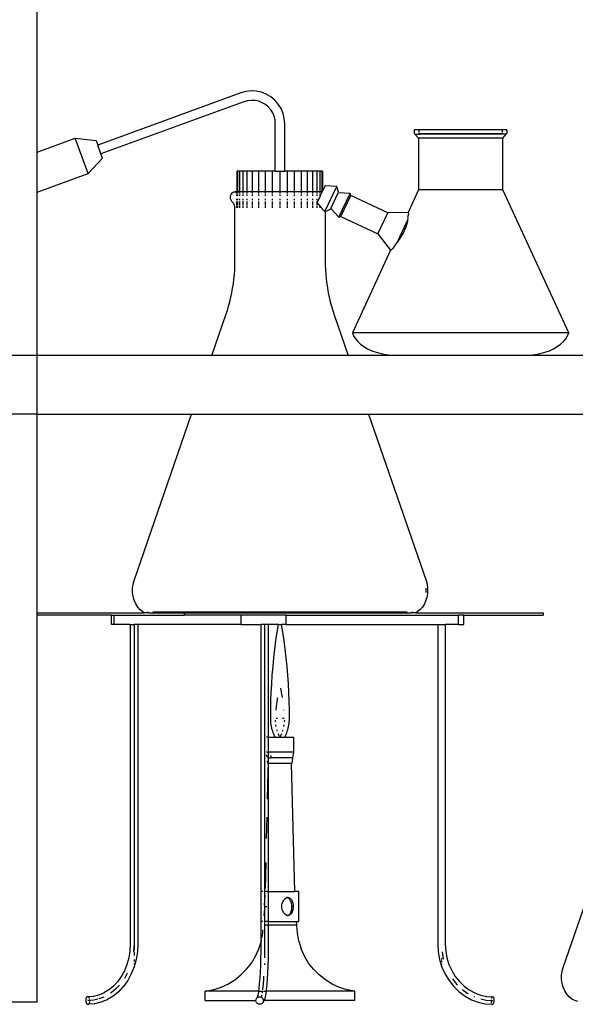
# Model space of a CAD drawing. Units: metres. Extents: x 2.3 to 15.1, y 3 to 5.1.
# Drawn here: x 9 to 9.3, y 4.3 to 4.8 of the extents above; entities that cross this region are included whole.
import ezdxf

# ---------------------------------------------------------------- set-up
doc = ezdxf.new("R2010")
doc.units = ezdxf.units.M
doc.layers.add('Edges', color=7, linetype='Continuous')

# ---------------------------------------------------------------- blocks, each defined once
blk = doc.blocks.new('Chemistry Lab table fr')
at = {"layer": 'Edges'}
for p, q in [((-1.26215, 0.43128), (-1.26215, 0.56983)), ((-1.17538, 0.45648), (-1.23634, 0.43429)), ((-1.17331, 0.45705), (-1.17538, 0.45648)), ((-1.17109, 0.45729), (-1.17331, 0.45705)), ((-1.16887, 0.45718), (-1.17109, 0.45729)), ((-1.16669, 0.45672), (-1.16887, 0.45718)), ((-1.16462, 0.45591), (-1.16669, 0.45672)), ((-1.17416, 0.45267), (-1.23497, 0.43053)), ((-1.17255, 0.45311), (-1.17416, 0.45267)), ((-1.17098, 0.45328), (-1.17255, 0.45311)), ((-1.16939, 0.4532), (-1.17098, 0.45328)), ((-1.16784, 0.45287), (-1.16939, 0.4532)), ((-1.16637, 0.4523), (-1.16784, 0.45287)), ((-1.165, 0.45149), (-1.16637, 0.4523)), ((-1.1627, 0.45478), (-1.16462, 0.45591)), ((-1.16098, 0.45336), (-1.1627, 0.45478)), ((-1.15952, 0.45169), (-1.16098, 0.45336)), ((-1.16378, 0.45048), (-1.165, 0.45149)), ((-1.16274, 0.44929), (-1.16378, 0.45048)), ((-1.16189, 0.44795), (-1.16274, 0.44929)), ((-1.15833, 0.4498), (-1.15952, 0.45169)), ((-1.15747, 0.44775), (-1.15833, 0.4498)), ((-1.16128, 0.44649), (-1.16189, 0.44795)), ((-1.1609, 0.44495), (-1.16128, 0.44649)), ((-1.16077, 0.44329), (-1.1609, 0.44495)), ((-1.15694, 0.44559), (-1.15747, 0.44775)), ((-1.15677, 0.44345), (-1.15694, 0.44559)), ((-1.16077, 0.42317), (-1.16077, 0.44329)), ((-1.15677, 0.42317), (-1.15677, 0.44345)), ((-1.10176, 0.44009), (-1.10177, 0.43992)), ((-1.10177, 0.43992), (-1.10176, 0.43975)), ((-1.10172, 0.44026), (-1.10176, 0.44009)), ((-1.10176, 0.43975), (-1.10172, 0.43958)), ((-1.10167, 0.44043), (-1.10172, 0.44026)), ((-1.10159, 0.44059), (-1.10167, 0.44043)), ((-1.10149, 0.44075), (-1.10159, 0.44059)), ((-1.10137, 0.44091), (-1.10149, 0.44075)), ((-1.10137, 0.44091), (-1.06249, 0.44091)), ((-1.0996, 0.44043), (-1.0996, 0.44059)), ((-1.0996, 0.43992), (-1.0996, 0.44026)), ((-1.06427, 0.44059), (-1.06427, 0.44043)), ((-1.06427, 0.44026), (-1.06427, 0.43992)), ((-1.06237, 0.44075), (-1.06249, 0.44091)), ((-1.06227, 0.44059), (-1.06237, 0.44075)), ((-1.0622, 0.44043), (-1.06227, 0.44059)), ((-1.06214, 0.44026), (-1.0622, 0.44043)), ((-1.06211, 0.44009), (-1.06214, 0.44026)), ((-1.06214, 0.43958), (-1.06211, 0.43975)), ((-1.0621, 0.43992), (-1.06211, 0.44009)), ((-1.06211, 0.43975), (-1.0621, 0.43992)), ((-1.26215, 0.43128), (-1.24591, 0.43719)), ((-1.24591, 0.43719), (-1.23702, 0.43617)), ((-1.24044, 0.42216), (-1.24591, 0.43719)), ((-1.23702, 0.43617), (-1.23634, 0.43429)), ((-1.10172, 0.43958), (-1.10167, 0.43941)), ((-1.10167, 0.43941), (-1.10159, 0.43924)), ((-1.10159, 0.43924), (-1.10149, 0.43908)), ((-1.10149, 0.43908), (-1.10137, 0.43893)), ((-1.10137, 0.43893), (-1.09987, 0.43718)), ((-1.10137, 0.43893), (-1.09937, 0.43893)), ((-1.09987, 0.43718), (-1.09987, 0.41517)), ((-1.064, 0.43718), (-1.09987, 0.43718)), ((-1.0996, 0.43941), (-1.0996, 0.43958)), ((-1.0996, 0.4392), (-1.0996, 0.43924)), ((-1.09937, 0.43893), (-1.0996, 0.4392)), ((-1.0996, 0.4392), (-1.06427, 0.4392)), ((-1.06449, 0.43893), (-1.09937, 0.43893)), ((-1.06427, 0.4392), (-1.06449, 0.43893)), ((-1.06249, 0.43893), (-1.06449, 0.43893)), ((-1.06427, 0.43958), (-1.06427, 0.43941)), ((-1.06427, 0.43924), (-1.06427, 0.4392)), ((-1.064, 0.43718), (-1.06249, 0.43893)), ((-1.064, 0.41517), (-1.064, 0.43718)), ((-1.06249, 0.43893), (-1.06237, 0.43908)), ((-1.06237, 0.43908), (-1.06227, 0.43924)), ((-1.06227, 0.43924), (-1.0622, 0.43941)), ((-1.0622, 0.43941), (-1.06214, 0.43958)), ((-1.23497, 0.43053), (-1.23634, 0.43429)), ((-1.26215, 0.41426), (-1.26215, 0.43128)), ((-1.24044, 0.42216), (-1.23429, 0.42865)), ((-1.23429, 0.42865), (-1.23497, 0.43053)), ((-1.17668, 0.42317), (-1.17696, 0.42317)), ((-1.17696, 0.41443), (-1.17696, 0.42317)), ((-1.17586, 0.42317), (-1.17668, 0.42317)), ((-1.17668, 0.41443), (-1.17668, 0.42317)), ((-1.17452, 0.42317), (-1.17586, 0.42317)), ((-1.17586, 0.41443), (-1.17586, 0.42317)), ((-1.1727, 0.42317), (-1.17452, 0.42317)), ((-1.17452, 0.41443), (-1.17452, 0.42317)), ((-1.17046, 0.42317), (-1.1727, 0.42317)), ((-1.1727, 0.41443), (-1.1727, 0.42317)), ((-1.16786, 0.42317), (-1.17046, 0.42317)), ((-1.17046, 0.41443), (-1.17046, 0.42317)), ((-1.16499, 0.42317), (-1.16786, 0.42317)), ((-1.16786, 0.41443), (-1.16786, 0.42317)), ((-1.16192, 0.42317), (-1.16499, 0.42317)), ((-1.16499, 0.41443), (-1.16499, 0.42317)), ((-1.16192, 0.41443), (-1.16192, 0.42317)), ((-1.16077, 0.42317), (-1.16192, 0.42317)), ((-1.16077, 0.42317), (-1.15877, 0.42317)), ((-1.15877, 0.41443), (-1.15877, 0.42317)), ((-1.15877, 0.42317), (-1.15677, 0.42317)), ((-1.15561, 0.42317), (-1.15677, 0.42317)), ((-1.15255, 0.42317), (-1.15561, 0.42317)), ((-1.15561, 0.41443), (-1.15561, 0.42317)), ((-1.14967, 0.42317), (-1.15255, 0.42317)), ((-1.15255, 0.41443), (-1.15255, 0.42317)), ((-1.14708, 0.42317), (-1.14967, 0.42317)), ((-1.14967, 0.41443), (-1.14967, 0.42317)), ((-1.14483, 0.42317), (-1.14708, 0.42317)), ((-1.14708, 0.41443), (-1.14708, 0.42317)), ((-1.14301, 0.42317), (-1.14483, 0.42317)), ((-1.14483, 0.41443), (-1.14483, 0.42317)), ((-1.14167, 0.42317), (-1.14301, 0.42317)), ((-1.14301, 0.41443), (-1.14301, 0.42317)), ((-1.14085, 0.42317), (-1.14167, 0.42317)), ((-1.14167, 0.41443), (-1.14167, 0.42317)), ((-1.14085, 0.42317), (-1.14058, 0.42317)), ((-1.14085, 0.41443), (-1.14085, 0.42317)), ((-1.14058, 0.41488), (-1.14058, 0.42317)), ((-1.26215, 0.41426), (-1.24044, 0.42216)), ((-1.14079, 0.41443), (-1.14058, 0.41488)), ((-1.13961, 0.41693), (-1.14058, 0.41488)), ((-1.13966, 0.40599), (-1.13463, 0.41669)), ((-1.13463, 0.41669), (-1.13961, 0.41693)), ((-1.13384, 0.41421), (-1.13463, 0.41669)), ((-1.09987, 0.41517), (-1.10431, 0.40557)), ((-1.064, 0.41517), (-1.09987, 0.41517)), ((-1.03589, 0.35444), (-1.064, 0.41517)), ((-1.26215, 0.34483), (-1.26215, 0.41426)), ((-1.17989, 0.41203), (-1.17982, 0.41265)), ((-1.17982, 0.4114), (-1.17989, 0.41203)), ((-1.17982, 0.41265), (-1.17963, 0.41323)), ((-1.17963, 0.41083), (-1.17982, 0.4114)), ((-1.17963, 0.41323), (-1.17932, 0.41372)), ((-1.17932, 0.41033), (-1.17963, 0.41083)), ((-1.17932, 0.41372), (-1.17893, 0.4141)), ((-1.17893, 0.4141), (-1.17846, 0.41434)), ((-1.17846, 0.41434), (-1.17797, 0.41443)), ((-1.17797, 0.41443), (-1.17788, 0.41442)), ((-1.17767, 0.41443), (-1.17788, 0.41442)), ((-1.17769, 0.41434), (-1.17765, 0.41432)), ((-1.17696, 0.41443), (-1.17767, 0.41443)), ((-1.17765, 0.41432), (-1.17758, 0.41426)), ((-1.17758, 0.41426), (-1.17751, 0.41419)), ((-1.17751, 0.41419), (-1.17746, 0.41411)), ((-1.17746, 0.41411), (-1.17741, 0.41403)), ((-1.17741, 0.41403), (-1.17738, 0.41393)), ((-1.17738, 0.41393), (-1.17735, 0.41383)), ((-1.17735, 0.41383), (-1.17733, 0.41373)), ((-1.17733, 0.41323), (-1.17733, 0.41265)), ((-1.17733, 0.4114), (-1.17733, 0.41083)), ((-1.17696, 0.41443), (-1.17668, 0.41443)), ((-1.17696, 0.41372), (-1.17696, 0.41434)), ((-1.17696, 0.41265), (-1.17696, 0.41323)), ((-1.17696, 0.41083), (-1.17696, 0.4114)), ((-1.17586, 0.41443), (-1.17668, 0.41443)), ((-1.17668, 0.41372), (-1.17668, 0.41434)), ((-1.17668, 0.41265), (-1.17668, 0.41323)), ((-1.17668, 0.41083), (-1.17668, 0.4114)), ((-1.17452, 0.41443), (-1.17586, 0.41443)), ((-1.17586, 0.41372), (-1.17586, 0.41434)), ((-1.17586, 0.41265), (-1.17586, 0.41323)), ((-1.17586, 0.41083), (-1.17586, 0.4114)), ((-1.1727, 0.41443), (-1.17452, 0.41443)), ((-1.17452, 0.41371), (-1.17452, 0.41434)), ((-1.17452, 0.41265), (-1.17452, 0.41323)), ((-1.17452, 0.41083), (-1.17452, 0.4114)), ((-1.17046, 0.41443), (-1.1727, 0.41443)), ((-1.1727, 0.41372), (-1.1727, 0.41434)), ((-1.1727, 0.41265), (-1.1727, 0.41323)), ((-1.1727, 0.41083), (-1.1727, 0.4114)), ((-1.16786, 0.41443), (-1.17046, 0.41443)), ((-1.17046, 0.41372), (-1.17046, 0.41434)), ((-1.17046, 0.41265), (-1.17046, 0.41323)), ((-1.17046, 0.41083), (-1.17046, 0.4114)), ((-1.16499, 0.41443), (-1.16786, 0.41443)), ((-1.16786, 0.41372), (-1.16786, 0.41434)), ((-1.16786, 0.41265), (-1.16786, 0.41323)), ((-1.16786, 0.41083), (-1.16786, 0.4114)), ((-1.16192, 0.41443), (-1.16499, 0.41443)), ((-1.16499, 0.41372), (-1.16499, 0.41434)), ((-1.16499, 0.41265), (-1.16499, 0.41323)), ((-1.16499, 0.41083), (-1.16499, 0.4114)), ((-1.15877, 0.41443), (-1.16192, 0.41443)), ((-1.16192, 0.41372), (-1.16192, 0.41434)), ((-1.16192, 0.41265), (-1.16192, 0.41323)), ((-1.16192, 0.41083), (-1.16192, 0.4114)), ((-1.15561, 0.41443), (-1.15877, 0.41443)), ((-1.15877, 0.41372), (-1.15877, 0.41434)), ((-1.15877, 0.41265), (-1.15877, 0.41323)), ((-1.15877, 0.41083), (-1.15877, 0.4114)), ((-1.15255, 0.41443), (-1.15561, 0.41443)), ((-1.15561, 0.41372), (-1.15561, 0.41434)), ((-1.15561, 0.41265), (-1.15561, 0.41323)), ((-1.15561, 0.41083), (-1.15561, 0.4114)), ((-1.14967, 0.41443), (-1.15255, 0.41443)), ((-1.15255, 0.41372), (-1.15255, 0.41434)), ((-1.15255, 0.41265), (-1.15255, 0.41323)), ((-1.15255, 0.41083), (-1.15255, 0.4114)), ((-1.14708, 0.41443), (-1.14967, 0.41443)), ((-1.14967, 0.41372), (-1.14967, 0.41434)), ((-1.14967, 0.41265), (-1.14967, 0.41323)), ((-1.14967, 0.41083), (-1.14967, 0.4114)), ((-1.14483, 0.41443), (-1.14708, 0.41443)), ((-1.14708, 0.41372), (-1.14708, 0.41434)), ((-1.14708, 0.41265), (-1.14708, 0.41323)), ((-1.14708, 0.41083), (-1.14708, 0.4114)), ((-1.14301, 0.41443), (-1.14483, 0.41443)), ((-1.14483, 0.41372), (-1.14483, 0.41434)), ((-1.14483, 0.41265), (-1.14483, 0.41323)), ((-1.14483, 0.41083), (-1.14483, 0.4114)), ((-1.14167, 0.41443), (-1.14301, 0.41443)), ((-1.14301, 0.41372), (-1.14301, 0.41434)), ((-1.14301, 0.41265), (-1.14301, 0.41323)), ((-1.14301, 0.4097), (-1.14174, 0.41242)), ((-1.14301, 0.41083), (-1.14301, 0.4114)), ((-1.14167, 0.41265), (-1.14174, 0.41242)), ((-1.14085, 0.41443), (-1.14167, 0.41443)), ((-1.14167, 0.41372), (-1.14167, 0.41434)), ((-1.14167, 0.41265), (-1.14167, 0.41323)), ((-1.14154, 0.41284), (-1.14167, 0.41265)), ((-1.14154, 0.41284), (-1.14085, 0.4143)), ((-1.14079, 0.41443), (-1.14085, 0.41443)), ((-1.14079, 0.41443), (-1.14085, 0.41434)), ((-1.14085, 0.4143), (-1.14085, 0.41434)), ((-1.13712, 0.40724), (-1.13397, 0.41393)), ((-1.13397, 0.41393), (-1.13384, 0.41421)), ((-1.12898, 0.41369), (-1.13397, 0.41393)), ((-1.13375, 0.40355), (-1.12898, 0.41369)), ((-1.13292, 0.40388), (-1.12871, 0.41284)), ((-1.12871, 0.41284), (-1.12898, 0.41369)), ((-1.11293, 0.40541), (-1.12871, 0.41284)), ((-1.17893, 0.40995), (-1.17932, 0.41033)), ((-1.17865, 0.40964), (-1.17893, 0.40995)), ((-1.17852, 0.40946), (-1.17865, 0.40964)), ((-1.17841, 0.40927), (-1.17852, 0.40946)), ((-1.17831, 0.40908), (-1.17841, 0.40927)), ((-1.17822, 0.40887), (-1.17831, 0.40908)), ((-1.17814, 0.40866), (-1.17822, 0.40887)), ((-1.17808, 0.40844), (-1.17814, 0.40866)), ((-1.17803, 0.40821), (-1.17808, 0.40844)), ((-1.178, 0.40798), (-1.17803, 0.40821)), ((-1.17797, 0.40752), (-1.178, 0.40798)), ((-1.17797, 0.38509), (-1.17797, 0.40752)), ((-1.17733, 0.41033), (-1.17733, 0.40946)), ((-1.17733, 0.40927), (-1.17733, 0.40866)), ((-1.17733, 0.40844), (-1.17733, 0.40752)), ((-1.17696, 0.40946), (-1.17696, 0.41033)), ((-1.17696, 0.40866), (-1.17696, 0.40927)), ((-1.17696, 0.40752), (-1.17696, 0.40844)), ((-1.17668, 0.40946), (-1.17668, 0.41033)), ((-1.17668, 0.40866), (-1.17668, 0.40927)), ((-1.17668, 0.40752), (-1.17668, 0.40844)), ((-1.17586, 0.40946), (-1.17586, 0.41033)), ((-1.17586, 0.40866), (-1.17586, 0.40927)), ((-1.17586, 0.40752), (-1.17586, 0.40844)), ((-1.17452, 0.40946), (-1.17452, 0.41034)), ((-1.17452, 0.40866), (-1.17452, 0.40927)), ((-1.17452, 0.40752), (-1.17452, 0.40844)), ((-1.1727, 0.40946), (-1.1727, 0.41033)), ((-1.1727, 0.40866), (-1.1727, 0.40927)), ((-1.1727, 0.40752), (-1.1727, 0.40844)), ((-1.17046, 0.40946), (-1.17046, 0.41033)), ((-1.17046, 0.40866), (-1.17046, 0.40927)), ((-1.17046, 0.40752), (-1.17046, 0.40844)), ((-1.16786, 0.40946), (-1.16786, 0.41033)), ((-1.16786, 0.40866), (-1.16786, 0.40927)), ((-1.16786, 0.40752), (-1.16786, 0.40844)), ((-1.16499, 0.40946), (-1.16499, 0.41033)), ((-1.16499, 0.40866), (-1.16499, 0.40927)), ((-1.16499, 0.40752), (-1.16499, 0.40844)), ((-1.16192, 0.40946), (-1.16192, 0.41033)), ((-1.16192, 0.40866), (-1.16192, 0.40927)), ((-1.16192, 0.40752), (-1.16192, 0.40844)), ((-1.15877, 0.40946), (-1.15877, 0.41033)), ((-1.15877, 0.40866), (-1.15877, 0.40927)), ((-1.15877, 0.40752), (-1.15877, 0.40844)), ((-1.15561, 0.40946), (-1.15561, 0.41033)), ((-1.15561, 0.40866), (-1.15561, 0.40927)), ((-1.15561, 0.40752), (-1.15561, 0.40844)), ((-1.15255, 0.40946), (-1.15255, 0.41033)), ((-1.15255, 0.40866), (-1.15255, 0.40927)), ((-1.15255, 0.40752), (-1.15255, 0.40844)), ((-1.14967, 0.40946), (-1.14967, 0.41033)), ((-1.14967, 0.40866), (-1.14967, 0.40927)), ((-1.14967, 0.40752), (-1.14967, 0.40844)), ((-1.14708, 0.40946), (-1.14708, 0.41033)), ((-1.14708, 0.40866), (-1.14708, 0.40927)), ((-1.14708, 0.40752), (-1.14708, 0.40844)), ((-1.14483, 0.40946), (-1.14483, 0.41033)), ((-1.14483, 0.40866), (-1.14483, 0.40927)), ((-1.14483, 0.40752), (-1.14483, 0.40844)), ((-1.14301, 0.4097), (-1.14303, 0.40968)), ((-1.14301, 0.40946), (-1.14303, 0.40968)), ((-1.14303, 0.40968), (-1.14167, 0.40819)), ((-1.14301, 0.4097), (-1.14301, 0.41034)), ((-1.14301, 0.40866), (-1.14301, 0.40927)), ((-1.14301, 0.40752), (-1.14301, 0.40844)), ((-1.14167, 0.40752), (-1.14167, 0.40819)), ((-1.14167, 0.40819), (-1.13966, 0.40599)), ((-1.13957, 0.40603), (-1.13725, 0.40696)), ((-1.13725, 0.40696), (-1.13712, 0.40724)), ((-1.13712, 0.40724), (-1.13375, 0.40355)), ((-1.13966, 0.40599), (-1.13957, 0.40603)), ((-1.13957, 0.40603), (-1.13957, 0.38509)), ((-1.13375, 0.40355), (-1.13292, 0.40388)), ((-1.13292, 0.40388), (-1.11714, 0.39646)), ((-1.11714, 0.39646), (-1.11293, 0.40541)), ((-1.10431, 0.40557), (-1.11293, 0.40541)), ((-1.10899, 0.39277), (-1.10456, 0.40217)), ((-1.10456, 0.40217), (-1.10473, 0.40126)), ((-1.10445, 0.40315), (-1.10456, 0.40217)), ((-1.10422, 0.40448), (-1.1045, 0.40344)), ((-1.1045, 0.40344), (-1.10445, 0.40315)), ((-1.10413, 0.4053), (-1.10431, 0.40557)), ((-1.10413, 0.4053), (-1.10422, 0.40448)), ((-1.10542, 0.39909), (-1.10639, 0.39687)), ((-1.10473, 0.40126), (-1.10542, 0.39909)), ((-1.11714, 0.39646), (-1.11169, 0.38962)), ((-1.10758, 0.39475), (-1.1089, 0.39287)), ((-1.10639, 0.39687), (-1.10758, 0.39475)), ((-1.11169, 0.38962), (-1.12797, 0.35444)), ((-1.11169, 0.38962), (-1.11137, 0.38966)), ((-1.1108, 0.39025), (-1.11137, 0.38966)), ((-1.11002, 0.39139), (-1.1108, 0.39025)), ((-1.10947, 0.39232), (-1.11002, 0.39139)), ((-1.10899, 0.39277), (-1.10947, 0.39232)), ((-1.1089, 0.39287), (-1.10899, 0.39277)), ((-1.17821, 0.37919), (-1.17807, 0.38115)), ((-1.17807, 0.38115), (-1.17799, 0.38312)), ((-1.17799, 0.38312), (-1.17797, 0.38509)), ((-1.13957, 0.38509), (-1.13954, 0.38312)), ((-1.13954, 0.38312), (-1.13946, 0.38115)), ((-1.13946, 0.38115), (-1.13933, 0.37919)), ((-1.17864, 0.37528), (-1.1784, 0.37723)), ((-1.1784, 0.37723), (-1.17821, 0.37919)), ((-1.13933, 0.37919), (-1.13914, 0.37723)), ((-1.13914, 0.37723), (-1.1389, 0.37528)), ((-1.17928, 0.37142), (-1.17893, 0.37334)), ((-1.17893, 0.37334), (-1.17864, 0.37528)), ((-1.1389, 0.37528), (-1.1386, 0.37334)), ((-1.1386, 0.37334), (-1.13826, 0.37142)), ((-1.18012, 0.36762), (-1.17967, 0.36951)), ((-1.17967, 0.36951), (-1.17928, 0.37142)), ((-1.13826, 0.37142), (-1.13786, 0.36951)), ((-1.13786, 0.36951), (-1.13741, 0.36762)), ((-1.18118, 0.3639), (-1.18063, 0.36575)), ((-1.18063, 0.36575), (-1.18012, 0.36762)), ((-1.13741, 0.36762), (-1.13691, 0.36575)), ((-1.13691, 0.36575), (-1.13636, 0.3639)), ((-1.18775, 0.34483), (-1.18178, 0.36208)), ((-1.18178, 0.36208), (-1.18118, 0.3639)), ((-1.13636, 0.3639), (-1.13575, 0.36208)), ((-1.13575, 0.36208), (-1.12978, 0.34483)), ((-1.12797, 0.35444), (-1.12746, 0.35314)), ((-1.03589, 0.35444), (-1.12797, 0.35444)), ((-1.12746, 0.35314), (-1.12671, 0.35188)), ((-1.12671, 0.35188), (-1.12572, 0.35068)), ((-1.03815, 0.35068), (-1.03716, 0.35188)), ((-1.03716, 0.35188), (-1.0364, 0.35314)), ((-1.0364, 0.35314), (-1.03589, 0.35444)), ((-1.12572, 0.35068), (-1.12451, 0.34955)), ((-1.12451, 0.34955), (-1.12309, 0.34853)), ((-1.12309, 0.34853), (-1.12149, 0.3476)), ((-1.12149, 0.3476), (-1.11972, 0.3468)), ((-1.04414, 0.3468), (-1.04238, 0.3476)), ((-1.04238, 0.3476), (-1.04077, 0.34853)), ((-1.04077, 0.34853), (-1.03936, 0.34955)), ((-1.03936, 0.34955), (-1.03815, 0.35068)), ((-1.26215, 0.34483), (-1.28796, 0.34483)), ((-1.26215, 0.31983), (-1.26215, 0.34483)), ((-1.18775, 0.34483), (-1.26215, 0.34483)), ((-1.12978, 0.34483), (-1.18775, 0.34483)), ((-0.94569, 0.34483), (-1.12978, 0.34483)), ((-1.11972, 0.3468), (-1.11781, 0.34613)), ((-1.11781, 0.34613), (-1.11579, 0.3456)), ((-1.11579, 0.3456), (-1.11368, 0.34522)), ((-1.11368, 0.34522), (-1.11151, 0.34498)), ((-1.11151, 0.34498), (-1.10931, 0.3449)), ((-1.10931, 0.3449), (-1.05455, 0.3449)), ((-1.05455, 0.3449), (-1.05235, 0.34498)), ((-1.05235, 0.34498), (-1.05018, 0.34522)), ((-1.05018, 0.34522), (-1.04807, 0.3456)), ((-1.04807, 0.3456), (-1.04605, 0.34613)), ((-1.04605, 0.34613), (-1.04414, 0.3468)), ((-1.26215, 0.31983), (-1.28796, 0.31983)), ((-1.26215, 0.23535), (-1.26215, 0.31983)), ((-1.26215, 0.31983), (-1.1964, 0.31983)), ((-1.22088, 0.24911), (-1.1964, 0.31983)), ((-1.1964, 0.31983), (-1.12113, 0.31983)), ((-1.12113, 0.31983), (-1.09665, 0.24911)), ((-1.12113, 0.31983), (-0.36105, 0.31983)), ((-1.22155, 0.24576), (-1.22133, 0.24747)), ((-1.22133, 0.24747), (-1.22088, 0.24911)), ((-1.09665, 0.24911), (-1.09621, 0.24747)), ((-1.09621, 0.24747), (-1.09598, 0.24576)), ((-1.22154, 0.24403), (-1.22155, 0.24576)), ((-1.22131, 0.24232), (-1.22154, 0.24403)), ((-1.09664, 0.24403), (-1.09663, 0.2441)), ((-1.09662, 0.2457), (-1.09663, 0.24576)), ((-1.09663, 0.2441), (-1.09662, 0.2457)), ((-1.09599, 0.24403), (-1.09622, 0.24232)), ((-1.09598, 0.24576), (-1.09599, 0.24403)), ((-1.22086, 0.24069), (-1.22131, 0.24232)), ((-1.22019, 0.23917), (-1.22086, 0.24069)), ((-1.21934, 0.2378), (-1.22019, 0.23917)), ((-1.09734, 0.23917), (-1.09819, 0.2378)), ((-1.09668, 0.24069), (-1.09734, 0.23917)), ((-1.09622, 0.24232), (-1.09668, 0.24069)), ((-1.26215, 0.23431), (-1.26215, 0.23535)), ((-1.26215, 0.23535), (-1.21654, 0.23535)), ((-1.21832, 0.23663), (-1.21934, 0.2378)), ((-1.21716, 0.23569), (-1.21832, 0.23663)), ((-1.21654, 0.23535), (-1.21716, 0.23569)), ((-1.21532, 0.23535), (-1.21654, 0.23535)), ((-1.21547, 0.23569), (-1.21444, 0.23536)), ((-1.21444, 0.23536), (-1.21532, 0.23535)), ((-1.21444, 0.23536), (-1.2143, 0.23535)), ((-1.2143, 0.23535), (-1.19951, 0.23535)), ((-1.21304, 0.23569), (-1.2126, 0.23564)), ((-1.10494, 0.23564), (-1.2126, 0.23564)), ((-1.19951, 0.23535), (-1.19951, 0.23431)), ((-1.19951, 0.23535), (-1.10323, 0.23535)), ((-1.10494, 0.23564), (-1.1045, 0.23569)), ((-1.10323, 0.23535), (-1.10309, 0.23536)), ((-1.10309, 0.23536), (-1.10206, 0.23569)), ((-1.10221, 0.23535), (-1.10309, 0.23536)), ((-1.101, 0.23535), (-1.10221, 0.23535)), ((-1.10037, 0.23569), (-1.101, 0.23535)), ((-1.101, 0.23535), (-1.04682, 0.23535)), ((-1.09921, 0.23663), (-1.10037, 0.23569)), ((-1.09819, 0.2378), (-1.09921, 0.23663)), ((-1.04682, 0.23535), (-1.04682, 0.23431)), ((-1.26215, 0.06983), (-1.26215, 0.23431)), ((-1.23051, 0.23431), (-1.26215, 0.23431)), ((-1.23051, 0.23043), (-1.23051, 0.23431)), ((-1.23051, 0.23431), (-1.22929, 0.23431)), ((-1.22929, 0.23043), (-1.23051, 0.23043)), ((-1.22929, 0.23043), (-1.22929, 0.23431)), ((-1.22929, 0.23431), (-1.19951, 0.23431)), ((-1.22248, 0.23043), (-1.22929, 0.23043)), ((-1.22248, 0.23043), (-1.22248, 0.09447)), ((-1.22248, 0.23043), (-1.22089, 0.23043)), ((-1.22089, 0.23043), (-1.22089, 0.09443)), ((-1.2193, 0.23043), (-1.22089, 0.23043)), ((-1.2193, 0.23043), (-1.2193, 0.09439)), ((-1.17525, 0.23043), (-1.2193, 0.23043)), ((-1.17525, 0.23431), (-1.19951, 0.23431)), ((-1.17525, 0.23043), (-1.17525, 0.23431)), ((-1.15612, 0.23431), (-1.17525, 0.23431)), ((-1.17525, 0.23043), (-1.16697, 0.23043)), ((-1.16697, 0.23043), (-1.16697, 0.09498)), ((-1.16538, 0.23043), (-1.16697, 0.23043)), ((-1.16538, 0.23043), (-1.16538, 0.11683)), ((-1.16378, 0.23043), (-1.16538, 0.23043)), ((-1.16378, 0.23043), (-1.16378, 0.18243)), ((-1.15946, 0.23043), (-1.16378, 0.23043)), ((-1.15998, 0.22715), (-1.15946, 0.23043)), ((-1.15946, 0.23043), (-1.15809, 0.23043)), ((-1.15755, 0.22715), (-1.15809, 0.23043)), ((-1.15612, 0.23043), (-1.15809, 0.23043)), ((-1.15612, 0.23043), (-1.15612, 0.23431)), ((-1.15612, 0.23431), (-1.08277, 0.23431)), ((-1.15612, 0.23043), (-1.09163, 0.23043)), ((-1.09163, 0.23043), (-1.09163, 0.09438)), ((-1.09163, 0.23043), (-1.08844, 0.23043)), ((-1.08844, 0.23043), (-1.08844, 0.09447)), ((-1.08277, 0.23043), (-1.08844, 0.23043)), ((-1.08277, 0.23043), (-1.08277, 0.23431)), ((-1.08054, 0.23431), (-1.08277, 0.23431)), ((-1.08277, 0.23043), (-1.08054, 0.23043)), ((-1.08054, 0.23043), (-1.08054, 0.23431)), ((-1.08054, 0.23431), (-1.04682, 0.23431)), ((-1.16051, 0.22351), (-1.15998, 0.22715)), ((-1.15703, 0.22351), (-1.15755, 0.22715)), ((-1.16098, 0.21985), (-1.16051, 0.22351)), ((-1.15656, 0.21985), (-1.15703, 0.22351)), ((-1.16139, 0.21619), (-1.16098, 0.21985)), ((-1.15614, 0.21619), (-1.15656, 0.21985)), ((-1.16175, 0.21252), (-1.16139, 0.21619)), ((-1.15578, 0.21252), (-1.15614, 0.21619)), ((-1.16206, 0.20884), (-1.16175, 0.21252)), ((-1.15548, 0.20884), (-1.15578, 0.21252)), ((-1.16231, 0.20516), (-1.16206, 0.20884)), ((-1.15523, 0.20516), (-1.15548, 0.20884)), ((-1.16264, 0.1978), (-1.1625, 0.20148)), ((-1.1625, 0.20148), (-1.16231, 0.20516)), ((-1.15829, 0.20249), (-1.15845, 0.20335)), ((-1.15799, 0.20078), (-1.15829, 0.20249)), ((-1.15503, 0.20148), (-1.15523, 0.20516)), ((-1.15489, 0.1978), (-1.15503, 0.20148)), ((-1.16272, 0.19411), (-1.16264, 0.1978)), ((-1.16027, 0.19561), (-1.16005, 0.19734)), ((-1.16005, 0.19734), (-1.15981, 0.19906)), ((-1.15981, 0.19906), (-1.15976, 0.19938)), ((-1.15778, 0.19938), (-1.15799, 0.20078)), ((-1.15481, 0.19411), (-1.15489, 0.1978)), ((-1.03831, 0.08451), (-0.99921, 0.19748)), ((-1.16275, 0.19043), (-1.16272, 0.19411)), ((-1.16045, 0.19399), (-1.16027, 0.19561)), ((-1.15709, 0.19399), (-1.1571, 0.19411)), ((-1.15478, 0.19043), (-1.15481, 0.19411)), ((-1.16274, 0.18973), (-1.16275, 0.19043)), ((-1.16269, 0.18904), (-1.16274, 0.18973)), ((-1.16262, 0.18835), (-1.16269, 0.18904)), ((-1.1607, 0.18904), (-1.16074, 0.18973)), ((-1.1598, 0.19043), (-1.16046, 0.19043)), ((-1.15708, 0.19043), (-1.15773, 0.19043)), ((-1.15683, 0.18904), (-1.15679, 0.18973)), ((-1.15491, 0.18835), (-1.15484, 0.18904)), ((-1.15484, 0.18904), (-1.1548, 0.18973)), ((-1.1548, 0.18973), (-1.15478, 0.19043)), ((-1.16253, 0.18766), (-1.16262, 0.18835)), ((-1.1624, 0.18698), (-1.16253, 0.18766)), ((-1.16225, 0.1863), (-1.1624, 0.18698)), ((-1.16206, 0.18563), (-1.16225, 0.1863)), ((-1.16186, 0.18497), (-1.16206, 0.18563)), ((-1.16162, 0.18432), (-1.16186, 0.18497)), ((-1.16136, 0.18368), (-1.16162, 0.18432)), ((-1.16041, 0.18698), (-1.16053, 0.18766)), ((-1.15986, 0.18497), (-1.16007, 0.18563)), ((-1.15767, 0.18497), (-1.15746, 0.18563)), ((-1.1573, 0.18623), (-1.15728, 0.1863)), ((-1.15713, 0.18698), (-1.157, 0.18766)), ((-1.15617, 0.18368), (-1.15591, 0.18432)), ((-1.15591, 0.18432), (-1.15568, 0.18497)), ((-1.15568, 0.18497), (-1.15547, 0.18563)), ((-1.15547, 0.18563), (-1.15529, 0.1863)), ((-1.15529, 0.1863), (-1.15513, 0.18698)), ((-1.15513, 0.18698), (-1.15501, 0.18766)), ((-1.15501, 0.18766), (-1.15491, 0.18835)), ((-1.16425, 0.18243), (-1.16446, 0.18243)), ((-1.16378, 0.18243), (-1.16407, 0.18243)), ((-1.16378, 0.18243), (-1.16378, 0.17603)), ((-1.16378, 0.18243), (-1.16076, 0.18243)), ((-1.16107, 0.18304), (-1.16136, 0.18368)), ((-1.16076, 0.18243), (-1.16107, 0.18304)), ((-1.16076, 0.18243), (-1.15677, 0.18243)), ((-1.15937, 0.18368), (-1.15947, 0.18392)), ((-1.15908, 0.18304), (-1.15937, 0.18368)), ((-1.15896, 0.1828), (-1.15908, 0.18304)), ((-1.15858, 0.1828), (-1.15845, 0.18304)), ((-1.15845, 0.18304), (-1.15817, 0.18368)), ((-1.15817, 0.18368), (-1.15807, 0.18392)), ((-1.15677, 0.18243), (-1.15646, 0.18304)), ((-1.15677, 0.18243), (-1.15287, 0.18243)), ((-1.15646, 0.18304), (-1.15617, 0.18368)), ((-1.15287, 0.17603), (-1.15287, 0.18243)), ((-1.16425, 0.17603), (-1.16446, 0.17603)), ((-1.16407, 0.17603), (-1.16378, 0.17603)), ((-1.16378, 0.17603), (-1.16378, 0.17363)), ((-1.15287, 0.17603), (-1.16378, 0.17603)), ((-1.15335, 0.17363), (-1.15287, 0.17603)), ((-1.16425, 0.17392), (-1.16446, 0.175)), ((-1.16407, 0.17363), (-1.16378, 0.17363)), ((-1.16395, 0.17123), (-1.16407, 0.17242)), ((-1.16378, 0.17363), (-1.16379, 0.17123)), ((-1.16378, 0.17363), (-1.16275, 0.17363)), ((-1.16275, 0.1746), (-1.16275, 0.17363)), ((-1.15335, 0.17363), (-1.16275, 0.17363)), ((-1.15359, 0.17123), (-1.15335, 0.17363)), ((-1.16407, 0.15605), (-1.16378, 0.16805)), ((-1.16379, 0.17123), (-1.16395, 0.17123)), ((-1.16379, 0.17123), (-1.16371, 0.17123)), ((-1.16379, 0.17123), (-1.16378, 0.16805)), ((-1.16378, 0.16805), (-1.16371, 0.17123)), ((-1.16378, 0.16805), (-1.16378, 0.11683)), ((-1.15383, 0.17123), (-1.16371, 0.17123)), ((-1.15254, 0.11683), (-1.15383, 0.17123)), ((-1.15359, 0.17123), (-1.15383, 0.17123)), ((-1.16446, 0.1394), (-1.16425, 0.14845)), ((-1.16496, 0.11805), (-1.1647, 0.12916)), ((-1.16669, 0.11683), (-1.16674, 0.11683)), ((-1.16674, 0.10403), (-1.16674, 0.11683)), ((-1.16605, 0.11683), (-1.16649, 0.11683)), ((-1.16538, 0.11683), (-1.16552, 0.11683)), ((-1.16538, 0.11683), (-1.16538, 0.11306)), ((-1.16524, 0.11683), (-1.16538, 0.11683)), ((-1.16524, 0.1153), (-1.16538, 0.11306)), ((-1.1647, 0.11683), (-1.16496, 0.11683)), ((-1.16425, 0.11683), (-1.16446, 0.11683)), ((-1.16407, 0.11683), (-1.16378, 0.11683)), ((-1.16378, 0.11683), (-1.16378, 0.10403)), ((-1.16378, 0.11683), (-1.15254, 0.11683)), ((-1.15735, 0.11289), (-1.15702, 0.11337)), ((-1.15702, 0.11337), (-1.1567, 0.11369)), ((-1.1567, 0.11369), (-1.15664, 0.11375)), ((-1.15664, 0.11375), (-1.15624, 0.11403)), ((-1.15624, 0.11403), (-1.15582, 0.11421)), ((-1.15582, 0.11421), (-1.1557, 0.11422)), ((-1.15559, 0.11421), (-1.1557, 0.11422)), ((-1.15559, 0.11421), (-1.15539, 0.11427)), ((-1.1552, 0.11403), (-1.15559, 0.11421)), ((-1.15539, 0.11427), (-1.15498, 0.11421)), ((-1.15499, 0.11388), (-1.1552, 0.11403)), ((-1.15484, 0.11375), (-1.15499, 0.11388)), ((-1.15498, 0.11421), (-1.1546, 0.11403)), ((-1.15453, 0.11337), (-1.15484, 0.11375)), ((-1.1546, 0.11403), (-1.15423, 0.11375)), ((-1.15426, 0.11289), (-1.15453, 0.11337)), ((-1.15423, 0.11375), (-1.15418, 0.11369)), ((-1.15418, 0.11369), (-1.15393, 0.11337)), ((-1.15393, 0.11337), (-1.15367, 0.11289)), ((-1.1508, 0.11683), (-1.15254, 0.11683)), ((-1.1508, 0.10403), (-1.1508, 0.11683)), ((-1.16538, 0.11306), (-1.16552, 0.11082)), ((-1.16538, 0.11306), (-1.16538, 0.10807)), ((-1.16538, 0.10807), (-1.16524, 0.10947)), ((-1.16495, 0.11043), (-1.1647, 0.11043)), ((-1.16446, 0.11043), (-1.16442, 0.11043)), ((-1.15799, 0.11043), (-1.15795, 0.11109)), ((-1.15795, 0.10976), (-1.15799, 0.11043)), ((-1.15795, 0.11109), (-1.15782, 0.11174)), ((-1.15782, 0.10911), (-1.15795, 0.10976)), ((-1.15782, 0.11174), (-1.15762, 0.11235)), ((-1.15762, 0.10851), (-1.15782, 0.10911)), ((-1.15762, 0.11235), (-1.15735, 0.11289)), ((-1.15404, 0.11238), (-1.15426, 0.11289)), ((-1.15403, 0.11235), (-1.15404, 0.11238)), ((-1.15388, 0.11174), (-1.15403, 0.11235)), ((-1.15377, 0.11109), (-1.15388, 0.11174)), ((-1.15388, 0.1087), (-1.1538, 0.10911)), ((-1.1538, 0.10911), (-1.15373, 0.10976)), ((-1.15372, 0.11043), (-1.15377, 0.11109)), ((-1.15373, 0.10976), (-1.15372, 0.11043)), ((-1.15372, 0.11043), (-1.15317, 0.11043)), ((-1.15367, 0.11289), (-1.15346, 0.11235)), ((-1.15346, 0.11235), (-1.1533, 0.11174)), ((-1.1533, 0.10911), (-1.15346, 0.10851)), ((-1.1533, 0.11174), (-1.15321, 0.11109)), ((-1.15321, 0.10976), (-1.1533, 0.10911)), ((-1.15321, 0.11109), (-1.15317, 0.11043)), ((-1.15317, 0.11043), (-1.15321, 0.10976)), ((-1.16552, 0.10667), (-1.16538, 0.10807)), ((-1.16538, 0.10807), (-1.16538, 0.10403)), ((-1.15735, 0.10796), (-1.15762, 0.10851)), ((-1.15702, 0.10748), (-1.15735, 0.10796)), ((-1.1567, 0.10716), (-1.15702, 0.10748)), ((-1.15664, 0.1071), (-1.1567, 0.10716)), ((-1.15624, 0.10682), (-1.15664, 0.1071)), ((-1.15582, 0.10664), (-1.15624, 0.10682)), ((-1.1556, 0.10661), (-1.15582, 0.10664)), ((-1.1556, 0.10661), (-1.15539, 0.10664)), ((-1.15539, 0.10659), (-1.1556, 0.10661)), ((-1.15539, 0.10664), (-1.15501, 0.10682)), ((-1.15498, 0.10664), (-1.15539, 0.10659)), ((-1.15501, 0.10682), (-1.15474, 0.10703)), ((-1.1546, 0.10682), (-1.15498, 0.10664)), ((-1.15474, 0.10703), (-1.15466, 0.1071)), ((-1.15466, 0.1071), (-1.15437, 0.10748)), ((-1.15423, 0.1071), (-1.1546, 0.10682)), ((-1.15437, 0.10748), (-1.15412, 0.10796)), ((-1.15418, 0.10716), (-1.15423, 0.1071)), ((-1.15393, 0.10748), (-1.15418, 0.10716)), ((-1.15412, 0.10796), (-1.15393, 0.10851)), ((-1.15393, 0.10851), (-1.15388, 0.1087)), ((-1.15367, 0.10796), (-1.15393, 0.10748)), ((-1.15346, 0.10851), (-1.15367, 0.10796)), ((-1.16669, 0.10403), (-1.16674, 0.10403)), ((-1.16605, 0.10403), (-1.16649, 0.10403)), ((-1.16614, 0.09903), (-1.16605, 0.10054)), ((-1.16538, 0.10403), (-1.16552, 0.10403)), ((-1.16538, 0.10243), (-1.16552, 0.10243)), ((-1.16538, 0.10403), (-1.16538, 0.10243)), ((-1.16524, 0.10403), (-1.16538, 0.10403)), ((-1.16538, 0.10243), (-1.16538, 0.09443)), ((-1.16524, 0.10243), (-1.16538, 0.10243)), ((-1.1647, 0.10403), (-1.16496, 0.10403)), ((-1.1647, 0.10243), (-1.16496, 0.10243)), ((-1.16425, 0.10403), (-1.16446, 0.10403)), ((-1.16425, 0.10243), (-1.16446, 0.10243)), ((-1.16378, 0.10403), (-1.16407, 0.10403)), ((-1.16407, 0.10243), (-1.16378, 0.10243)), ((-1.16378, 0.10403), (-1.16378, 0.10243)), ((-1.16378, 0.10403), (-1.15175, 0.10403)), ((-1.16378, 0.10243), (-1.16378, 0.09442)), ((-1.15159, 0.10243), (-1.16378, 0.10243)), ((-1.15159, 0.10243), (-1.15175, 0.10403)), ((-1.15175, 0.10403), (-1.1508, 0.10403)), ((-1.15139, 0.09903), (-1.15159, 0.10243)), ((-1.16651, 0.09703), (-1.16614, 0.09903)), ((-1.15078, 0.09568), (-1.15139, 0.09903)), ((-1.22248, 0.09447), (-1.22265, 0.09147)), ((-1.22089, 0.09443), (-1.22106, 0.09129)), ((-1.22089, 0.09443), (-1.22089, 0.09179)), ((-1.2193, 0.09439), (-1.21947, 0.09111)), ((-1.16916, 0.08932), (-1.16776, 0.09243)), ((-1.16776, 0.09243), (-1.16697, 0.09498)), ((-1.16697, 0.09443), (-1.16699, 0.09133)), ((-1.16676, 0.09568), (-1.16697, 0.09498)), ((-1.16697, 0.09498), (-1.16697, 0.09443)), ((-1.16676, 0.09568), (-1.16669, 0.09605)), ((-1.16538, 0.09443), (-1.16539, 0.09129)), ((-1.16378, 0.09442), (-1.1638, 0.09129)), ((-1.15078, 0.09568), (-1.14977, 0.09243)), ((-1.14838, 0.08932), (-1.14977, 0.09243)), ((-1.09163, 0.09438), (-1.09143, 0.09111)), ((-1.08844, 0.09447), (-1.08826, 0.09149)), ((-1.22312, 0.08857), (-1.2239, 0.08577)), ((-1.22265, 0.09147), (-1.22312, 0.08857)), ((-1.22106, 0.09129), (-1.22108, 0.09118)), ((-1.22089, 0.09116), (-1.22089, 0.08966)), ((-1.21947, 0.09111), (-1.22, 0.08785)), ((-1.17091, 0.0864), (-1.16916, 0.08932)), ((-1.16704, 0.08829), (-1.16713, 0.08535)), ((-1.16699, 0.09129), (-1.16704, 0.08829)), ((-1.16699, 0.09129), (-1.16699, 0.09133)), ((-1.16539, 0.09129), (-1.16544, 0.08863)), ((-1.16539, 0.09129), (-1.16538, 0.08862)), ((-1.16385, 0.08814), (-1.16394, 0.08513)), ((-1.1638, 0.09126), (-1.16385, 0.08814)), ((-1.1638, 0.09129), (-1.1638, 0.09126)), ((-1.14662, 0.0864), (-1.14838, 0.08932)), ((-1.09143, 0.09111), (-1.09084, 0.08782)), ((-1.09003, 0.08845), (-1.09003, 0.08788)), ((-1.08983, 0.09121), (-1.08929, 0.08821)), ((-1.08929, 0.08821), (-1.08924, 0.08805)), ((-1.08826, 0.09149), (-1.08774, 0.0886)), ((-1.08774, 0.0886), (-1.08688, 0.08582)), ((-1.2239, 0.08577), (-1.22497, 0.08312)), ((-1.22088, 0.08471), (-1.22208, 0.08173)), ((-1.22089, 0.08785), (-1.22089, 0.08707)), ((-1.22089, 0.08629), (-1.22089, 0.08565)), ((-1.22, 0.08785), (-1.22088, 0.08471)), ((-1.173, 0.08372), (-1.17091, 0.0864)), ((-1.16713, 0.08535), (-1.16725, 0.08256)), ((-1.16538, 0.08617), (-1.16538, 0.08565)), ((-1.16394, 0.08513), (-1.16407, 0.08229)), ((-1.14453, 0.08372), (-1.14662, 0.0864)), ((-1.09084, 0.08782), (-1.08987, 0.08466)), ((-1.09003, 0.08741), (-1.09003, 0.0867)), ((-1.09003, 0.0861), (-1.09003, 0.08565)), ((-1.08987, 0.08466), (-1.08853, 0.08167)), ((-1.08688, 0.08582), (-1.0857, 0.08318)), ((-1.03876, 0.08287), (-1.03831, 0.08451)), ((-1.22631, 0.08066), (-1.22784, 0.07852)), ((-1.22497, 0.08312), (-1.22631, 0.08066)), ((-1.22495, 0.07982), (-1.22498, 0.07978)), ((-1.22375, 0.08202), (-1.22495, 0.07982)), ((-1.22208, 0.08173), (-1.22359, 0.07897)), ((-1.17807, 0.07921), (-1.1754, 0.08132)), ((-1.1754, 0.08132), (-1.173, 0.08372)), ((-1.1674, 0.07998), (-1.16758, 0.07765)), ((-1.16725, 0.08256), (-1.1674, 0.07998)), ((-1.16581, 0.07982), (-1.16599, 0.07746)), ((-1.16575, 0.08078), (-1.16581, 0.07982)), ((-1.16422, 0.07965), (-1.1644, 0.07726)), ((-1.16407, 0.08229), (-1.16422, 0.07965)), ((-1.14213, 0.08132), (-1.14453, 0.08372)), ((-1.13946, 0.07921), (-1.14213, 0.08132)), ((-1.08853, 0.08167), (-1.08685, 0.0789)), ((-1.0857, 0.08318), (-1.08422, 0.08073)), ((-1.08537, 0.07961), (-1.08366, 0.07746)), ((-1.08422, 0.08073), (-1.08246, 0.07852)), ((-1.03898, 0.08116), (-1.03876, 0.08287)), ((-1.03897, 0.07943), (-1.03898, 0.08116)), ((-1.22965, 0.07658), (-1.23165, 0.07495)), ((-1.22858, 0.07539), (-1.23072, 0.07364)), ((-1.22791, 0.07844), (-1.22965, 0.07658)), ((-1.22709, 0.07698), (-1.22858, 0.07539)), ((-1.22784, 0.07852), (-1.22791, 0.07844)), ((-1.22546, 0.07639), (-1.22752, 0.07419)), ((-1.22546, 0.07639), (-1.22539, 0.07647)), ((-1.22359, 0.07897), (-1.22539, 0.07647)), ((-1.18731, 0.07504), (-1.18407, 0.07605)), ((-1.18407, 0.07605), (-1.18098, 0.07745)), ((-1.18098, 0.07745), (-1.17807, 0.07921)), ((-1.16778, 0.07561), (-1.16793, 0.07443)), ((-1.16758, 0.07765), (-1.16778, 0.07561)), ((-1.16619, 0.07539), (-1.16624, 0.07501)), ((-1.16599, 0.07746), (-1.16619, 0.07539)), ((-1.1644, 0.07726), (-1.16461, 0.07516)), ((-1.13656, 0.07745), (-1.13946, 0.07921)), ((-1.13346, 0.07605), (-1.13656, 0.07745)), ((-1.13023, 0.07504), (-1.13346, 0.07605)), ((-1.08685, 0.0789), (-1.08486, 0.07639)), ((-1.08486, 0.07639), (-1.08259, 0.07419)), ((-1.08366, 0.07746), (-1.08332, 0.07712)), ((-1.08246, 0.07852), (-1.08053, 0.07664)), ((-1.08046, 0.07658), (-1.08053, 0.07664)), ((-1.08046, 0.07658), (-1.07832, 0.07501)), ((-1.03874, 0.07772), (-1.03897, 0.07943)), ((-1.03829, 0.07609), (-1.03874, 0.07772)), ((-1.03762, 0.07457), (-1.03829, 0.07609)), ((-1.24139, 0.07122), (-1.24144, 0.07097)), ((-1.24131, 0.07145), (-1.24139, 0.07122)), ((-1.24121, 0.07165), (-1.24131, 0.07145)), ((-1.24108, 0.07181), (-1.24121, 0.07165)), ((-1.24094, 0.07193), (-1.24108, 0.07181)), ((-1.24079, 0.072), (-1.24094, 0.07193)), ((-1.24064, 0.07202), (-1.24079, 0.072)), ((-1.24059, 0.07201), (-1.24064, 0.07202)), ((-1.23831, 0.0722), (-1.24059, 0.07201)), ((-1.24032, 0.07193), (-1.24041, 0.07197)), ((-1.24017, 0.07181), (-1.24032, 0.07193)), ((-1.24003, 0.07165), (-1.24017, 0.07181)), ((-1.2399, 0.07145), (-1.24003, 0.07165)), ((-1.23985, 0.07135), (-1.2399, 0.07145)), ((-1.23824, 0.07221), (-1.23831, 0.0722)), ((-1.23816, 0.07222), (-1.23824, 0.07221)), ((-1.23596, 0.07277), (-1.23816, 0.07222)), ((-1.23381, 0.07364), (-1.23596, 0.07277)), ((-1.23546, 0.07124), (-1.23593, 0.07113)), ((-1.23381, 0.07193), (-1.23546, 0.07124)), ((-1.23375, 0.07368), (-1.23381, 0.07364)), ((-1.23368, 0.07371), (-1.23375, 0.07368)), ((-1.23165, 0.07495), (-1.23368, 0.07371)), ((-1.22979, 0.07234), (-1.23224, 0.07086)), ((-1.23072, 0.07364), (-1.23093, 0.07351)), ((-1.22752, 0.07419), (-1.22979, 0.07234)), ((-1.19064, 0.07443), (-1.18731, 0.07504)), ((-1.19064, 0.07043), (-1.19064, 0.07443)), ((-1.16793, 0.07443), (-1.19064, 0.07443)), ((-1.16897, 0.07097), (-1.16885, 0.07122)), ((-1.16885, 0.07122), (-1.1687, 0.07145)), ((-1.1687, 0.07145), (-1.16849, 0.07166)), ((-1.16849, 0.07166), (-1.16828, 0.07181)), ((-1.16844, 0.07177), (-1.16849, 0.07166)), ((-1.16825, 0.07251), (-1.16844, 0.07177)), ((-1.16828, 0.07181), (-1.16823, 0.07185)), ((-1.16825, 0.07251), (-1.16818, 0.07276)), ((-1.16823, 0.07185), (-1.16802, 0.07193)), ((-1.168, 0.07388), (-1.16818, 0.07276)), ((-1.16802, 0.07193), (-1.16775, 0.072)), ((-1.16793, 0.07443), (-1.168, 0.07388)), ((-1.16793, 0.07443), (-1.16783, 0.07443)), ((-1.16777, 0.07443), (-1.16755, 0.07443)), ((-1.16775, 0.072), (-1.16748, 0.07202)), ((-1.16748, 0.07202), (-1.1672, 0.072)), ((-1.16735, 0.07443), (-1.1666, 0.07443)), ((-1.1672, 0.072), (-1.16693, 0.07193)), ((-1.16693, 0.07193), (-1.16668, 0.07181)), ((-1.16667, 0.07225), (-1.16671, 0.07209)), ((-1.16668, 0.07181), (-1.16645, 0.07165)), ((-1.16658, 0.07274), (-1.16667, 0.07225)), ((-1.16645, 0.07165), (-1.16625, 0.07145)), ((-1.16633, 0.07437), (-1.16641, 0.0737)), ((-1.16632, 0.07443), (-1.16576, 0.07443)), ((-1.16625, 0.07145), (-1.16609, 0.07122)), ((-1.16609, 0.07122), (-1.16597, 0.07097)), ((-1.1655, 0.07443), (-1.16471, 0.07443)), ((-1.16515, 0.07175), (-1.16542, 0.07071)), ((-1.16509, 0.072), (-1.16515, 0.07175)), ((-1.16484, 0.0734), (-1.16509, 0.072)), ((-1.16471, 0.07443), (-1.16484, 0.0734)), ((-1.16461, 0.07516), (-1.16471, 0.07443)), ((-1.12689, 0.07443), (-1.16471, 0.07443)), ((-1.12689, 0.07443), (-1.13023, 0.07504)), ((-1.12689, 0.07043), (-1.12689, 0.07443)), ((-1.08259, 0.07419), (-1.08251, 0.07413)), ((-1.08251, 0.07413), (-1.07999, 0.07227)), ((-1.08109, 0.07507), (-1.07916, 0.07364)), ((-1.07999, 0.07227), (-1.07727, 0.07079)), ((-1.07916, 0.07364), (-1.07864, 0.07336)), ((-1.07832, 0.07501), (-1.07594, 0.07371)), ((-1.0763, 0.07214), (-1.07602, 0.07203)), ((-1.07594, 0.07371), (-1.07342, 0.07277)), ((-1.07342, 0.07277), (-1.07093, 0.07222)), ((-1.07082, 0.0722), (-1.07093, 0.07222)), ((-1.07082, 0.0722), (-1.06824, 0.07201)), ((-1.06874, 0.07145), (-1.06879, 0.07131)), ((-1.06864, 0.07165), (-1.06874, 0.07145)), ((-1.06854, 0.07181), (-1.06864, 0.07165)), ((-1.06849, 0.07185), (-1.06854, 0.07181)), ((-1.06819, 0.07202), (-1.06824, 0.07201)), ((-1.06807, 0.072), (-1.06819, 0.07202)), ((-1.06796, 0.07193), (-1.06807, 0.072)), ((-1.06786, 0.07181), (-1.06796, 0.07193)), ((-1.06777, 0.07165), (-1.06786, 0.07181)), ((-1.0677, 0.07145), (-1.06777, 0.07165)), ((-1.06765, 0.07122), (-1.0677, 0.07145)), ((-1.06761, 0.07097), (-1.06765, 0.07122)), ((-1.03677, 0.0732), (-1.03762, 0.07457)), ((-1.03575, 0.07203), (-1.03677, 0.0732)), ((-1.03459, 0.07109), (-1.03575, 0.07203)), ((-1.28796, 0.06983), (-1.26215, 0.06983)), ((-1.24144, 0.07097), (-1.24147, 0.0707)), ((-1.24147, 0.0707), (-1.24147, 0.07043)), ((-1.24147, 0.07043), (-1.24144, 0.07015)), ((-1.24144, 0.07015), (-1.24138, 0.06988)), ((-1.24138, 0.06988), (-1.2413, 0.06963)), ((-1.2413, 0.06963), (-1.2412, 0.0694)), ((-1.2412, 0.0694), (-1.24107, 0.0692)), ((-1.24107, 0.0692), (-1.24093, 0.06904)), ((-1.24093, 0.06904), (-1.24078, 0.06893)), ((-1.24078, 0.06893), (-1.24063, 0.06885)), ((-1.24063, 0.06885), (-1.24046, 0.06883)), ((-1.23964, 0.0705), (-1.24055, 0.07043)), ((-1.24046, 0.06883), (-1.24031, 0.06885)), ((-1.23781, 0.06904), (-1.24031, 0.06885)), ((-1.24031, 0.06885), (-1.24016, 0.06893)), ((-1.24016, 0.06893), (-1.24009, 0.06898)), ((-1.23984, 0.0693), (-1.23979, 0.0694)), ((-1.23979, 0.0694), (-1.23971, 0.06963)), ((-1.23971, 0.06963), (-1.23966, 0.06988)), ((-1.23966, 0.0707), (-1.23969, 0.07085)), ((-1.23964, 0.0705), (-1.23966, 0.0707)), ((-1.23966, 0.06988), (-1.23964, 0.07002)), ((-1.23798, 0.07063), (-1.23964, 0.0705)), ((-1.23963, 0.07043), (-1.23964, 0.0705)), ((-1.23963, 0.07029), (-1.23963, 0.07043)), ((-1.23632, 0.07103), (-1.23798, 0.07063)), ((-1.23781, 0.06904), (-1.23766, 0.06907)), ((-1.23497, 0.06972), (-1.23766, 0.06907)), ((-1.23237, 0.07079), (-1.23497, 0.06972)), ((-1.23237, 0.07079), (-1.23224, 0.07086)), ((-1.19064, 0.07043), (-1.16906, 0.07043)), ((-1.16906, 0.07043), (-1.16904, 0.0707)), ((-1.16904, 0.07015), (-1.16906, 0.07043)), ((-1.16904, 0.0707), (-1.16897, 0.07097)), ((-1.16896, 0.06988), (-1.16904, 0.07015)), ((-1.16884, 0.06963), (-1.16896, 0.06988)), ((-1.16868, 0.0694), (-1.16884, 0.06963)), ((-1.16849, 0.0692), (-1.16868, 0.0694)), ((-1.16826, 0.06904), (-1.16849, 0.0692)), ((-1.168, 0.06893), (-1.16826, 0.06904)), ((-1.16774, 0.06885), (-1.168, 0.06893)), ((-1.16746, 0.06883), (-1.16774, 0.06885)), ((-1.16718, 0.06885), (-1.16746, 0.06883)), ((-1.16691, 0.06893), (-1.16718, 0.06885)), ((-1.16666, 0.06904), (-1.16691, 0.06893)), ((-1.16644, 0.0692), (-1.16666, 0.06904)), ((-1.16624, 0.0694), (-1.16644, 0.0692)), ((-1.16608, 0.06963), (-1.16624, 0.0694)), ((-1.16616, 0.06941), (-1.16624, 0.0694)), ((-1.16596, 0.06961), (-1.16616, 0.06941)), ((-1.16597, 0.06988), (-1.16608, 0.06963)), ((-1.16597, 0.07097), (-1.1659, 0.0707)), ((-1.1659, 0.07015), (-1.16597, 0.06988)), ((-1.16581, 0.06984), (-1.16596, 0.06961)), ((-1.1659, 0.0707), (-1.16587, 0.07043)), ((-1.16587, 0.07043), (-1.1659, 0.07015)), ((-1.16587, 0.07043), (-1.16554, 0.07043)), ((-1.16569, 0.07009), (-1.16581, 0.06984)), ((-1.16554, 0.07043), (-1.16569, 0.07009)), ((-1.16542, 0.07071), (-1.16554, 0.07043)), ((-1.12689, 0.07043), (-1.16554, 0.07043)), ((-1.07727, 0.07079), (-1.0744, 0.06972)), ((-1.0744, 0.06972), (-1.07142, 0.06907)), ((-1.07327, 0.0711), (-1.07112, 0.07063)), ((-1.07142, 0.06907), (-1.07131, 0.06904)), ((-1.07131, 0.06904), (-1.06849, 0.06885)), ((-1.07112, 0.07063), (-1.06895, 0.07047)), ((-1.06895, 0.07047), (-1.06896, 0.07043)), ((-1.06896, 0.07043), (-1.06896, 0.07024)), ((-1.06893, 0.0707), (-1.06895, 0.07047)), ((-1.06895, 0.07047), (-1.06828, 0.07043)), ((-1.06895, 0.06997), (-1.06895, 0.06988)), ((-1.06895, 0.06988), (-1.06891, 0.06963)), ((-1.06891, 0.0708), (-1.06893, 0.0707)), ((-1.06891, 0.06963), (-1.06886, 0.0694)), ((-1.06886, 0.0694), (-1.06881, 0.06927)), ((-1.06863, 0.06896), (-1.0686, 0.06893)), ((-1.0686, 0.06893), (-1.06849, 0.06885)), ((-1.06849, 0.06885), (-1.06838, 0.06883)), ((-1.06838, 0.06883), (-1.06826, 0.06885)), ((-1.06826, 0.06885), (-1.06814, 0.06893)), ((-1.06814, 0.06893), (-1.06803, 0.06904)), ((-1.06803, 0.06904), (-1.06792, 0.0692)), ((-1.06792, 0.0692), (-1.06782, 0.0694)), ((-1.06782, 0.0694), (-1.06774, 0.06963)), ((-1.06774, 0.06963), (-1.06768, 0.06988)), ((-1.06768, 0.06988), (-1.06763, 0.07015)), ((-1.06763, 0.07015), (-1.0676, 0.07043)), ((-1.0676, 0.0707), (-1.06761, 0.07097)), ((-1.0676, 0.07043), (-1.0676, 0.0707)), ((-1.03332, 0.07039), (-1.03459, 0.07109)), ((-1.03198, 0.06997), (-1.03332, 0.07039))]:
    blk.add_line(p, q, dxfattribs=at)

msp = doc.modelspace()

# ---------------------------------------------------------------- block references
msp.add_blockref('Chemistry Lab table fr', (10.31787, 4.26826))

doc.saveas('drawing.dxf')
